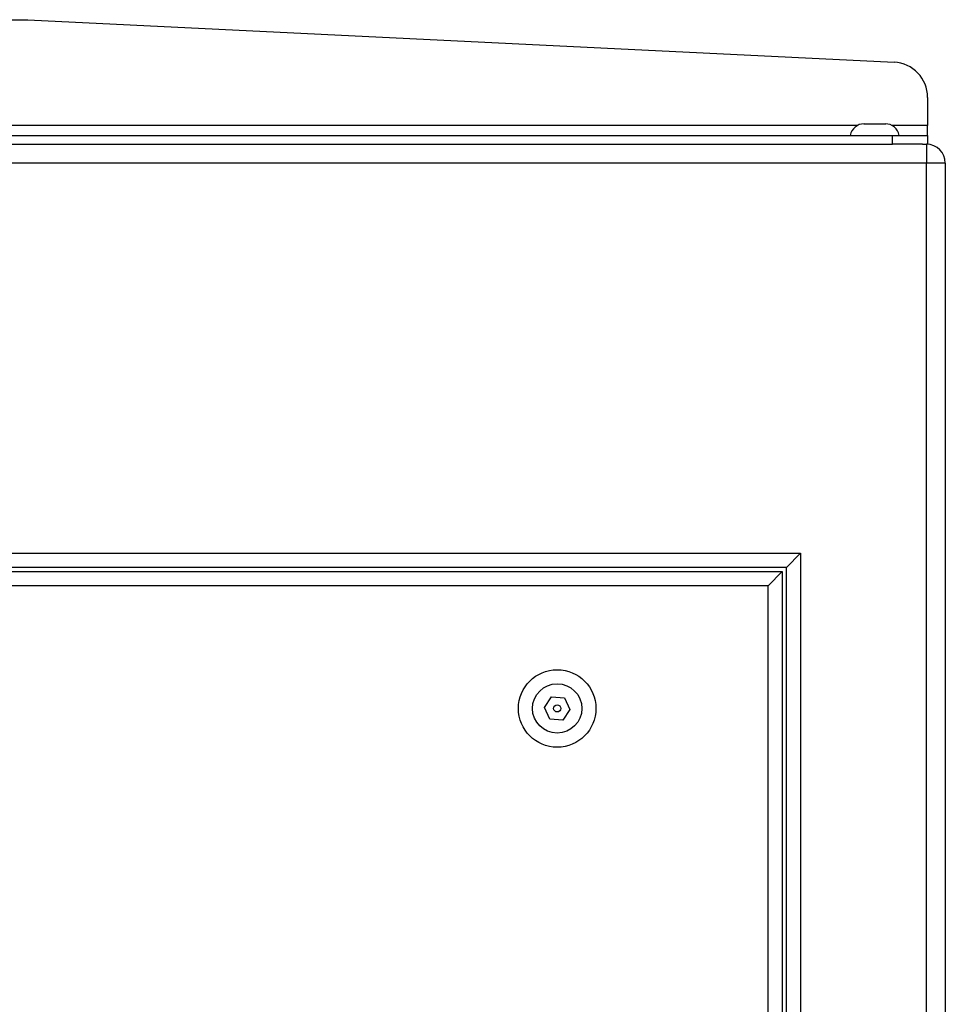
# Model space of a CAD drawing. Units: inches. Extents: x 0.4 to 16.6, y 0.2 to 10.8.
# Drawn here: x 14.2 to 14.8, y 6.5 to 7.2 of the extents above; entities that cross this region are included whole.
import ezdxf

# ---------------------------------------------------------------- set-up
doc = ezdxf.new("R2010")
doc.units = ezdxf.units.IN
doc.header["$MEASUREMENT"] = 0

msp = doc.modelspace()

# ---------------------------------------------------------------- linework, layer by layer
at = {"color": 7, "linetype": 'Continuous', "lineweight": 25}
for p, q in [((14.16983, 7.23428), (14.18153, 7.23428)), ((14.18153, 7.23428), (14.79526, 7.20419)), ((14.81903, 7.17922), (14.81903, 7.15928)), ((14.76928, 7.15928), (14.16983, 7.15928)), ((14.7895, 7.16035), (14.78941, 7.16035)), ((14.81903, 7.15928), (14.79378, 7.15928)), ((14.81903, 7.15223), (14.81903, 7.15928)), ((12.16903, 7.15223), (14.79403, 7.15223)), ((14.79403, 7.14598), (14.79403, 7.15223)), ((14.79403, 7.15223), (14.81903, 7.15223)), ((14.81903, 7.15223), (14.81903, 7.14598)), ((12.16903, 7.14598), (14.79403, 7.14598)), ((14.81542, 7.14598), (14.79403, 7.14598)), ((14.81542, 7.14598), (14.81823, 7.14598)), ((14.81903, 7.14598), (14.81823, 7.14598)), ((14.81823, 7.14598), (14.81823, 7.13268)), ((14.81823, 7.13268), (12.14483, 7.13268)), ((14.81823, 5.65928), (14.81823, 7.13268)), ((14.83153, 7.13268), (14.81823, 7.13268)), ((14.83153, 7.13268), (14.83153, 5.65928)), ((12.23403, 6.85598), (14.72903, 6.85598)), ((14.72903, 6.85598), (14.71903, 6.84598)), ((14.72903, 6.85598), (14.72903, 5.93598)), ((14.71903, 6.84598), (12.24403, 6.84598)), ((12.24703, 6.84298), (14.71603, 6.84298)), ((14.71603, 6.84298), (14.70603, 6.83298)), ((14.71603, 6.84298), (14.71603, 5.94898)), ((14.71903, 5.94598), (14.71903, 6.84598)), ((14.70603, 6.83298), (12.25703, 6.83298)), ((14.70603, 5.95898), (14.70603, 6.83298)), ((14.54746, 6.74664), (14.55258, 6.75416)), ((14.55258, 6.75416), (14.56165, 6.7535)), ((14.56165, 6.7535), (14.5656, 6.74531)), ((14.55142, 6.73846), (14.54746, 6.74664)), ((14.5656, 6.74531), (14.56049, 6.73779)), ((14.56049, 6.73779), (14.55142, 6.73846))]:
    msp.add_line(p, q, dxfattribs=at)
for radius in [0.0275, 0.0175, 0.0025]:
    msp.add_circle((14.55653, 6.74598), radius, dxfattribs=at)
for centre, radius, start, end in [((14.79403, 7.17922), 0.025, 0, 87.19363), ((14.77403, 7.15048), 0.01, 90, 169.92134), ((14.78903, 7.15048), 0.01, 10.07866, 90), ((14.81823, 7.13268), 0.0133, 0, 90)]:
    msp.add_arc(centre, radius, start, end, dxfattribs=at)
for points in [[(14.77375, 7.16035), (14.77442, 7.16041), (14.77508, 7.16044), (14.77641, 7.16047), (14.77773, 7.16047), (14.77906, 7.16047), (14.78039, 7.16044), (14.78105, 7.16041), (14.78172, 7.16035)], [(14.78172, 7.16035), (14.78236, 7.16041), (14.78301, 7.16044), (14.78431, 7.16047), (14.78561, 7.16047), (14.7869, 7.16047), (14.7882, 7.16044), (14.78885, 7.16041), (14.7895, 7.16035)]]:
    msp.add_open_spline(points, degree=3, knots=[0, 0, 0, 0, 0.25, 0.25, 0.5, 0.75, 0.75, 1, 1, 1, 1], dxfattribs=at)

doc.saveas('drawing.dxf')
